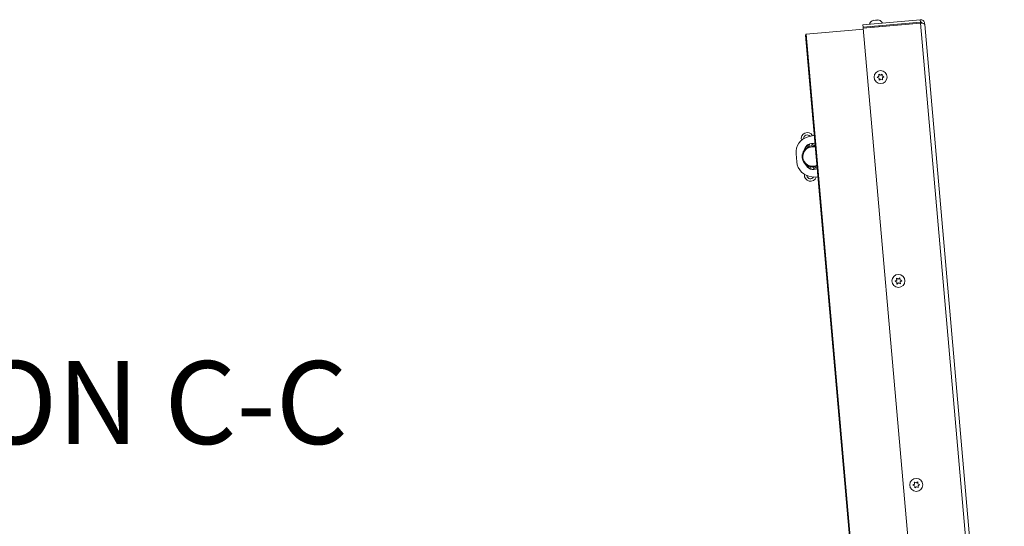
# Paper-space layout 'Top Level(2)' of a CAD drawing. Units: inches. Extents: x 0.1 to 10.8, y 0.2 to 8.4.
# Drawn here: x 3.9 to 5.4, y 2.7 to 3.5 of the extents above; entities that cross this region are included whole.
import ezdxf

# ---------------------------------------------------------------- set-up
doc = ezdxf.new("R2010")
doc.units = ezdxf.units.IN
doc.header["$MEASUREMENT"] = 0
doc.layers.add('FORMAT', color=7, linetype='Continuous')
doc.styles.add('SLDTEXTSTYLE0', font='TXT', dxfattribs={"width": 0.605})

psp = doc.layouts.new('Top Level(2)')

# ---------------------------------------------------------------- linework, layer by layer
at = {"color": 7, "linetype": 'Continuous', "lineweight": 15}
for p, q in [((5.29138, 3.50501), (5.20504, 3.49746)), ((5.20535, 3.49394), (5.20504, 3.49746)), ((5.29169, 3.5015), (5.20535, 3.49394)), ((5.20535, 3.49394), (5.2055, 3.49222)), ((5.2055, 3.49222), (5.29184, 3.49977)), ((5.326, 2.11497), (5.2055, 3.49222)), ((5.22158, 3.50424), (5.21909, 3.50347)), ((5.22, 3.49523), (5.22015, 3.4935)), ((5.22411, 3.50446), (5.22162, 3.5037)), ((5.2267, 3.50414), (5.22411, 3.50446)), ((5.22924, 3.50436), (5.22665, 3.50469)), ((5.22992, 3.49435), (5.22977, 3.49608)), ((5.29169, 3.5015), (5.29138, 3.50501)), ((5.29184, 3.49977), (5.29169, 3.5015)), ((5.29184, 3.49977), (5.41233, 2.12252)), ((5.29801, 3.49945), (5.29644, 3.49932)), ((5.29816, 3.49773), (5.29801, 3.49945)), ((5.41828, 2.12478), (5.29816, 3.49773)), ((5.11842, 3.48193), (5.23853, 2.10913)), ((5.20563, 3.49074), (5.11949, 3.4832)), ((5.11949, 3.4832), (5.2398, 2.10806)), ((5.22656, 3.41808), (5.22897, 3.41977)), ((5.22922, 3.41684), (5.22656, 3.41808)), ((5.22871, 3.4227), (5.23138, 3.42146)), ((5.23138, 3.42146), (5.23379, 3.42315)), ((5.23404, 3.42022), (5.23671, 3.41897)), ((5.23671, 3.41897), (5.2343, 3.41729)), ((5.23189, 3.4156), (5.22948, 3.41391)), ((5.23455, 3.41436), (5.23189, 3.4156)), ((5.12245, 3.32854), (5.13164, 3.33086)), ((5.12072, 3.31224), (5.12095, 3.31312)), ((5.12404, 3.31746), (5.12282, 3.31334)), ((5.12453, 3.31764), (5.12402, 3.31381)), ((5.12804, 3.31703), (5.13127, 3.31589)), ((5.13082, 3.31458), (5.13127, 3.31589)), ((5.10509, 3.29052), (5.10403, 3.30264)), ((5.12358, 3.28314), (5.12319, 3.28397)), ((5.12545, 3.28324), (5.12737, 3.2794)), ((5.13421, 3.28221), (5.13355, 3.28342)), ((5.13142, 3.27926), (5.12965, 3.28281)), ((5.12984, 3.28282), (5.13111, 3.28045)), ((5.13421, 3.28221), (5.13111, 3.28045)), ((5.13169, 3.2793), (5.13124, 3.28052)), ((5.13718, 3.26752), (5.12773, 3.26821)), ((5.25346, 3.11063), (5.25587, 3.11232)), ((5.25612, 3.10939), (5.25346, 3.11063)), ((5.25561, 3.11525), (5.25827, 3.11401)), ((5.25879, 3.10815), (5.25638, 3.10646)), ((5.25827, 3.11401), (5.26068, 3.11569)), ((5.26145, 3.1069), (5.25879, 3.10815)), ((5.26094, 3.11276), (5.26361, 3.11152)), ((5.26361, 3.11152), (5.2612, 3.10983)), ((5.28517, 2.80655), (5.28758, 2.80824)), ((5.28035, 2.80318), (5.28276, 2.80487)), ((5.28302, 2.80194), (5.28035, 2.80318)), ((5.28251, 2.8078), (5.28517, 2.80655)), ((5.28569, 2.80069), (5.28328, 2.79901)), ((5.28835, 2.79945), (5.28569, 2.80069)), ((5.28784, 2.80531), (5.2905, 2.80407)), ((5.2905, 2.80407), (5.2881, 2.80238))]:
    psp.add_line(p, q, dxfattribs=at)
at = {"color": 8, "linetype": 'Continuous', "lineweight": 15}
for p, q in [((5.11892, 3.31366), (5.12095, 3.31312)), ((5.12166, 3.28225), (5.12358, 3.28314))]:
    psp.add_line(p, q, dxfattribs=at)
at = {"color": 7, "linetype": 'Continuous', "lineweight": 15, "flags": 128}
for points in [[(5.1277, 3.3146), (5.12825, 3.31819), (5.12827, 3.31831)], [(5.12778, 3.3146), (5.13072, 3.31459), (5.1331, 3.31417)]]:
    psp.add_lwpolyline(points, dxfattribs=at)
at = {"color": 8, "linetype": 'Continuous', "lineweight": 15, "flags": 128}
psp.add_lwpolyline([(5.12788, 3.31343), (5.13078, 3.3134), (5.13321, 3.31293)], dxfattribs=at)
at = {"color": 7, "linetype": 'Continuous', "lineweight": 15}
for centre in [(5.23163, 3.41853), (5.25853, 3.11108), (5.28543, 2.80362)]:
    psp.add_circle(centre, 0.0098, dxfattribs=at)
for centre, radius, start, end in [((5.22289, 3.49597), 0.00841, 115.65928, 163.82229), ((5.2268, 3.49631), 0.00841, 26.17771, 73.48101), ((5.29191, 3.49892), 0.00612, 5, 95), ((5.29191, 3.49892), 0.00259, 19.02019, 95), ((5.11959, 3.48203), 0.00118, 95, 185), ((5.12844, 3.30478), 0.02451, 104.15405, 185), ((5.12089, 3.3259), 0.00898, 28.21345, 197.28524), ((5.12089, 3.3259), 0.00541, 37.92736, 183.36513), ((5.12917, 3.29873), 0.01593, 95, 294.27175), ((5.12853, 3.30606), 0.01225, 69.59184, 169.03799), ((5.11354, 3.31508), 0.00767, 345.19907, 5.8043), ((5.1295, 3.29266), 0.02451, 185, 265.84595), ((5.12981, 3.29141), 0.01225, 200.96201, 300.40816), ((5.12573, 3.27054), 0.00898, 172.71476, 341.78655), ((5.12573, 3.27054), 0.00541, 186.63487, 332.07264), ((5.11662, 3.27992), 0.00767, 4.1957, 24.80093)]:
    psp.add_arc(centre, radius, start, end, dxfattribs=at)
at = {"color": 8, "linetype": 'Continuous', "lineweight": 15}
psp.add_arc((5.12917, 3.29873), 0.01475, 95, 295.87714, dxfattribs=at)
at = {"color": 7, "linetype": 'Continuous', "lineweight": 15}
psp.add_ellipse((5.29206, 3.49719), major_axis=(0.00609, 0.00053), ratio=0.4230769, start_param=0, end_param=1.5707963, dxfattribs=at)
for points, knots in [([(5.22162, 3.5037), (5.22162, 3.50375), (5.22161, 3.50387), (5.22159, 3.50411), (5.22158, 3.50419), (5.22158, 3.50424)], [0, 0, 0, 0, 0.1766606, 0.3788795, 1, 1, 1, 1]), ([(5.22665, 3.50469), (5.22666, 3.50463), (5.22666, 3.50455), (5.22669, 3.50425), (5.2267, 3.50414)], [0, 0, 0, 0, 0.6212276, 1, 1, 1, 1]), ([(5.22897, 3.41977), (5.22891, 3.42039), (5.22883, 3.42139), (5.22874, 3.42234), (5.22871, 3.4227)], [0, 0, 0, 0, 0.6212276, 1, 1, 1, 1]), ([(5.23379, 3.42315), (5.2338, 3.42298), (5.23383, 3.42262), (5.23392, 3.42165), (5.23399, 3.42083), (5.23404, 3.42022)], [0, 0, 0, 0, 0.17666063, 0.37887949, 1, 1, 1, 1]), ([(5.2343, 3.41729), (5.23435, 3.41667), (5.23444, 3.41567), (5.23452, 3.41472), (5.23455, 3.41436)], [0, 0, 0, 0, 0.6212276, 1, 1, 1, 1]), ([(5.22948, 3.41391), (5.22946, 3.41408), (5.22943, 3.41444), (5.22935, 3.4154), (5.22928, 3.41622), (5.22922, 3.41684)], [0, 0, 0, 0, 0.17666063, 0.37887949, 1, 1, 1, 1]), ([(5.25587, 3.11232), (5.25581, 3.11294), (5.25572, 3.11393), (5.25564, 3.11489), (5.25561, 3.11525)], [0, 0, 0, 0, 0.6212276, 1, 1, 1, 1]), ([(5.25638, 3.10646), (5.25636, 3.10663), (5.25633, 3.10698), (5.25625, 3.10795), (5.25618, 3.10877), (5.25612, 3.10939)], [0, 0, 0, 0, 0.1766606, 0.3788795, 1, 1, 1, 1]), ([(5.26068, 3.11569), (5.2607, 3.11552), (5.26073, 3.11517), (5.26081, 3.1142), (5.26089, 3.11338), (5.26094, 3.11276)], [0, 0, 0, 0, 0.1766606, 0.3788795, 1, 1, 1, 1]), ([(5.2612, 3.10983), (5.26125, 3.10921), (5.26134, 3.10822), (5.26142, 3.10726), (5.26145, 3.1069)], [0, 0, 0, 0, 0.62122756, 1, 1, 1, 1]), ([(5.28758, 2.80824), (5.2876, 2.80807), (5.28763, 2.80771), (5.28771, 2.80675), (5.28778, 2.80593), (5.28784, 2.80531)], [0, 0, 0, 0, 0.1766606, 0.3788795, 1, 1, 1, 1]), ([(5.28276, 2.80487), (5.28271, 2.80548), (5.28262, 2.80648), (5.28254, 2.80743), (5.28251, 2.8078)], [0, 0, 0, 0, 0.6212276, 1, 1, 1, 1]), ([(5.28328, 2.79901), (5.28326, 2.79917), (5.28323, 2.79953), (5.28315, 2.8005), (5.28307, 2.80132), (5.28302, 2.80194)], [0, 0, 0, 0, 0.1766606, 0.3788795, 1, 1, 1, 1]), ([(5.2881, 2.80238), (5.28815, 2.80176), (5.28824, 2.80076), (5.28832, 2.79981), (5.28835, 2.79945)], [0, 0, 0, 0, 0.62122756, 1, 1, 1, 1])]:
    psp.add_open_spline(points, degree=3, knots=knots, dxfattribs=at)

# ---------------------------------------------------------------- texts
at = {"layer": 'FORMAT', "color": 7, "insert": (3.91386, 2.99024), "char_height": 0.125, "attachment_point": 2, "style": 'SLDTEXTSTYLE0'}
psp.add_mtext('SECTION C-C', dxfattribs=at)

doc.saveas('drawing.dxf')
